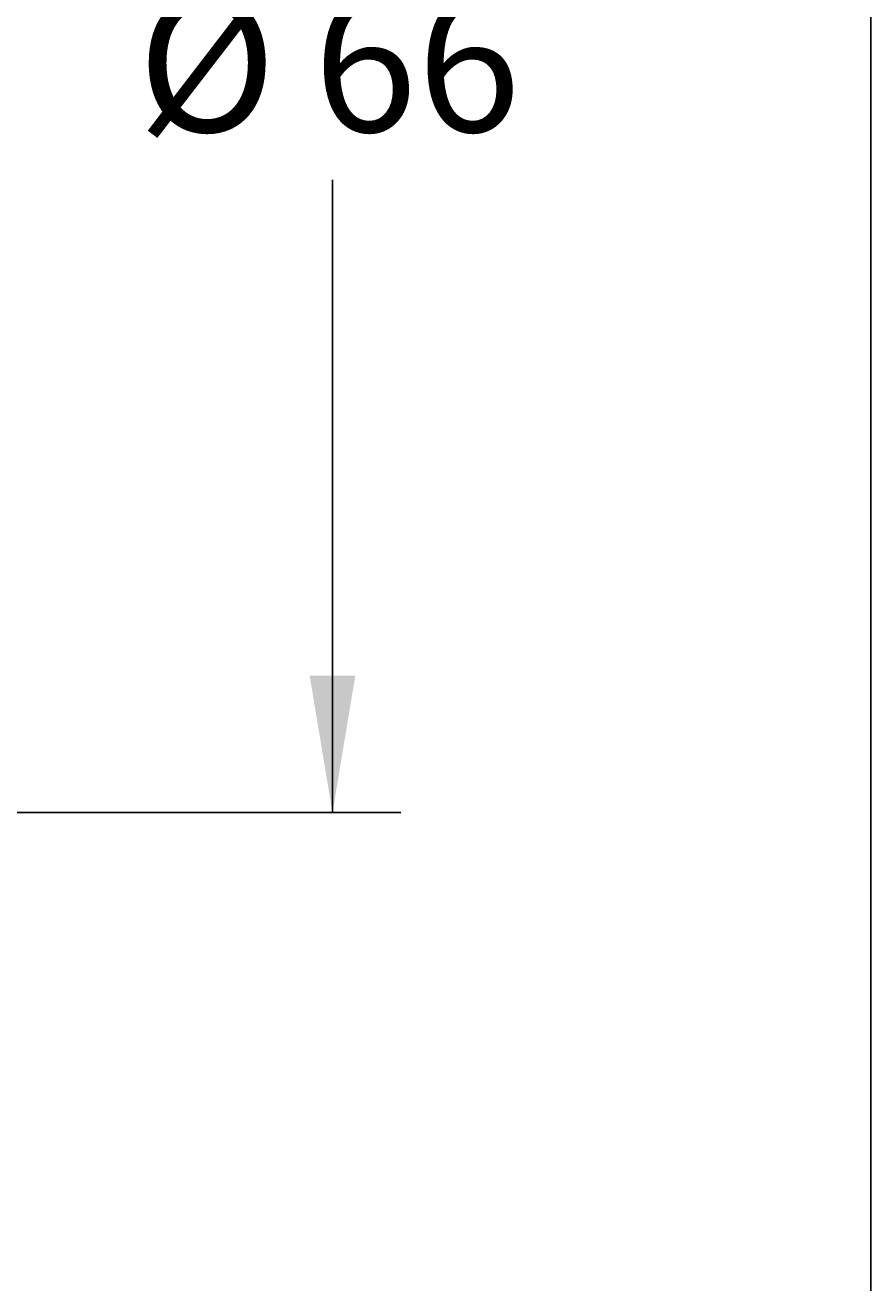
# Model space of a CAD drawing. Units: millimetres. Extents: x 7 to 203, y 4 to 291.
# Drawn here: x 166 to 203, y 112 to 168 of the extents above; entities that cross this region are included whole.
import ezdxf
from ezdxf.enums import TextEntityAlignment as Align

# ---------------------------------------------------------------- set-up
doc = ezdxf.new("R2010")
doc.units = ezdxf.units.MM
doc.layers.add('Default', color=7, linetype='Continuous')
doc.styles.add('SEACAD_Arial', font='arial.ttf')
doc.dimstyles.get("Standard").update_dxf_attribs({"dimtxt": 0.18, "dimasz": 0.18, "dimexe": 0.18, "dimexo": 0.0625, "dimgap": 0.09, "dimtad": 0, "dimtih": 1, "dimtoh": 1, "dimdec": 4, "dimzin": 0, "dimdsep": 46, "dimtxsty": 'Standard', "dimcen": 0.09, "dimadec": 0, "dimazin": 0, "dimtfac": 1, "dimtdec": 4, "dimtofl": 0, "dimtmove": 0, "dimatfit": 3, "dimfxl": 1, "dimtolj": 1, "dimtzin": 0, "dimarcsym": 0})

# ---------------------------------------------------------------- blocks, each defined once
blk = doc.blocks.new('DMBLK73')
at = {"layer": 'Default', "linetype": 'Continuous'}
for points in [[(180.404, 192.777), (179.404, 198.777), (178.404, 192.777)], [(180.404, 139.085), (178.404, 139.085), (179.404, 133.085)]]:
    blk.add_hatch(color=7, dxfattribs=at).paths.add_polyline_path(points)
at = {"layer": 'Default', "color": 7, "linetype": 'Continuous'}
for p, q in [((130.811, 198.777), (182.404, 198.777)), ((179.404, 198.777), (179.404, 171.031)), ((179.404, 160.831), (179.404, 133.085)), ((132.896, 133.085), (182.404, 133.085))]:
    blk.add_line(p, q, dxfattribs=at)
at = {"layer": 'Default', "color": 7, "linetype": 'Continuous', "style": 'SEACAD_Arial'}
for s, p in [('Ø', (170.848, 168.931)), ('66', (178.569, 168.931))]:
    blk.add_text(s, height=6, dxfattribs=at).set_placement(p, align=Align.TOP_LEFT)

msp = doc.modelspace()

# ---------------------------------------------------------------- linework, layer by layer
at = {"layer": 'Default', "color": 7, "linetype": 'Continuous'}
msp.add_line((203.00487, 5), (203.00487, 291), dxfattribs=at)

# ---------------------------------------------------------------- dimensions: what is measured, and where the dimension line sits
dim = msp.add_linear_dim(base=(179.40408, 133.08508), p1=(130.8107, 198.77664), p2=(132.89574, 133.08508), angle=90, text='\\A1;Ø <>', dimstyle='Standard', dxfattribs=at)
dim.commit()
dim.dimension.update_dxf_attribs({"geometry": 'DMBLK73', "text_midpoint": (179.40408, 165.93086), "dimtype": 160})

doc.saveas('drawing.dxf')
